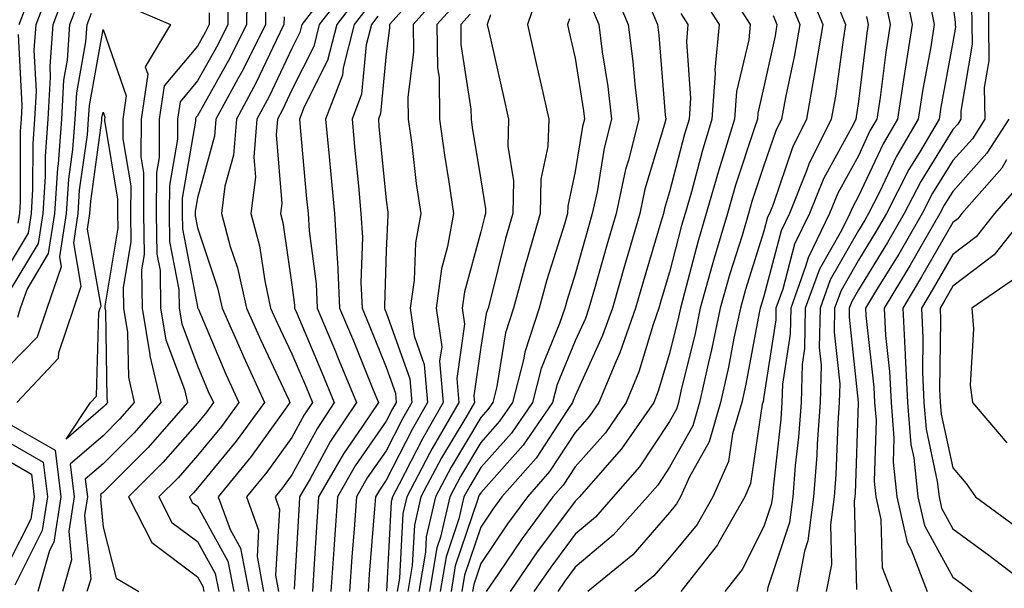
# Model space of a CAD drawing. Units: inches. Extents: x 1042403 to 1044098, y 7195712 to 7197578.
# Drawn here: x 1042599 to 1042704, y 7197202 to 7197262 of the extents above; entities that cross this region are included whole.
import ezdxf

# ---------------------------------------------------------------- set-up
doc = ezdxf.new("R2010")
doc.units = ezdxf.units.IN
doc.header["$MEASUREMENT"] = 0
doc.layers.add('Contour_10427194', color=7, linetype='Continuous', true_color=0x198a65)

msp = doc.modelspace()

# ---------------------------------------------------------------- linework, layer by layer
at = {"layer": 'Contour_10427194'}
for points in [[(1042598.05, 7197236.33, 2952), (1042600.14, 7197239.83, 2952), (1042600.47, 7197241.92, 2952), (1042600.63, 7197244.5, 2952), (1042600.65, 7197249.32, 2952), (1042600.84, 7197251.92, 2952), (1042601, 7197254.87, 2952), (1042600.76, 7197259.21, 2952), (1042600.96, 7197261.92, 2952), (1042602.72, 7197266.59, 2952)], [(1042623.3, 7197266.67, 2952), (1042623.25, 7197261.92, 2952), (1042621.53, 7197258.44, 2952), (1042618.05, 7197252.27, 2952), (1042617.89, 7197252.08, 2952), (1042617.85, 7197251.92, 2952), (1042617.85, 7197251.72, 2952), (1042616.43, 7197243.54, 2952), (1042616.43, 7197241.92, 2952), (1042616.45, 7197240.32, 2952), (1042618.05, 7197232.04, 2952), (1042618.07, 7197231.94, 2952), (1042618.09, 7197231.92, 2952), (1042618.11, 7197231.86, 2952), (1042621.06, 7197224.93, 2952), (1042622.44, 7197221.92, 2952), (1042620.59, 7197219.38, 2952), (1042618.05, 7197216.3, 2952), (1042616.02, 7197213.95, 2952), (1042613.97, 7197211.92, 2952), (1042615.35, 7197209.22, 2952), (1042618.05, 7197207.21, 2952), (1042619.94, 7197203.81, 2952), (1042620.32, 7197201.92, 2952)], [(1042632.68, 7197266.55, 2955), (1042629.1, 7197261.92, 2955), (1042628.89, 7197261.08, 2955), (1042628.05, 7197259.4, 2955), (1042625.65, 7197254.32, 2955), (1042624.34, 7197251.92, 2955), (1042624.01, 7197247.88, 2955), (1042624.18, 7197245.79, 2955), (1042623.71, 7197241.92, 2955), (1042624.63, 7197238.5, 2955), (1042625.18, 7197234.79, 2955), (1042625.8, 7197231.92, 2955), (1042626.49, 7197230.36, 2955), (1042628.05, 7197227.08, 2955), (1042629.59, 7197223.46, 2955), (1042630.22, 7197221.92, 2955), (1042629.36, 7197220.61, 2955), (1042628.05, 7197218.23, 2955), (1042625.41, 7197214.56, 2955), (1042623.26, 7197211.92, 2955), (1042624.53, 7197208.4, 2955), (1042624.36, 7197205.61, 2955), (1042625.06, 7197201.92, 2955)], [(1042692.8, 7197266.67, 2979), (1042693.73, 7197261.92, 2979), (1042692.97, 7197257, 2979), (1042692.93, 7197256.8, 2979), (1042692.21, 7197251.92, 2979), (1042690.67, 7197249.3, 2979), (1042688.05, 7197243.76, 2979), (1042687.41, 7197242.56, 2979), (1042687.13, 7197241.92, 2979), (1042686.25, 7197240.12, 2979), (1042683.93, 7197236.04, 2979), (1042682.42, 7197231.92, 2979), (1042682.35, 7197227.62, 2979), (1042682.09, 7197225.96, 2979), (1042681.98, 7197221.92, 2979), (1042681.72, 7197218.25, 2979), (1042681.37, 7197215.24, 2979), (1042681.12, 7197211.92, 2979), (1042680.76, 7197209.21, 2979), (1042678.46, 7197202.33, 2979), (1042678.38, 7197201.92, 2979)], [(1042598.05, 7197233.48, 2951), (1042601.21, 7197238.76, 2951), (1042601.7, 7197241.92, 2951), (1042601.96, 7197245.83, 2951), (1042601.96, 7197248.01, 2951), (1042602.25, 7197251.92, 2951), (1042602.5, 7197256.37, 2951), (1042602.44, 7197257.53, 2951), (1042602.76, 7197261.92, 2951), (1042604.2, 7197265.77, 2951)], [(1042634.05, 7197265.92, 2956), (1042630.94, 7197261.92, 2956), (1042630.37, 7197259.6, 2956), (1042628.05, 7197255.03, 2956), (1042627.05, 7197252.92, 2956), (1042626.51, 7197251.92, 2956), (1042626.37, 7197250.24, 2956), (1042626.98, 7197242.99, 2956), (1042626.84, 7197241.92, 2956), (1042627.09, 7197240.96, 2956), (1042628.05, 7197234.38, 2956), (1042628.34, 7197232.21, 2956), (1042628.34, 7197231.92, 2956), (1042628.58, 7197231.39, 2956), (1042631.23, 7197225.1, 2956), (1042632.54, 7197221.92, 2956), (1042630.75, 7197219.22, 2956), (1042628.05, 7197214.26, 2956), (1042627.07, 7197212.9, 2956), (1042626.27, 7197211.92, 2956), (1042626.74, 7197210.61, 2956), (1042626.33, 7197203.64, 2956), (1042626.64, 7197201.92, 2956)], [(1042644.26, 7197265.71, 2961), (1042640.9, 7197261.92, 2961), (1042640.94, 7197259.03, 2961), (1042640.34, 7197254.21, 2961), (1042640.37, 7197251.92, 2961), (1042640.75, 7197249.22, 2961), (1042641.23, 7197245.1, 2961), (1042641.7, 7197241.92, 2961), (1042641.16, 7197238.81, 2961), (1042641, 7197234.87, 2961), (1042640.59, 7197231.92, 2961), (1042641, 7197228.97, 2961), (1042642.07, 7197225.94, 2961), (1042642.42, 7197221.92, 2961), (1042640.82, 7197219.15, 2961), (1042638.05, 7197213.7, 2961), (1042637.33, 7197212.64, 2961), (1042636.9, 7197211.92, 2961), (1042636.8, 7197210.67, 2961), (1042636.23, 7197203.74, 2961), (1042636.12, 7197201.92, 2961)], [(1042654.28, 7197265.69, 2965), (1042652.99, 7197261.92, 2965), (1042653.93, 7197257.8, 2965), (1042654.44, 7197255.53, 2965), (1042655.26, 7197251.92, 2965), (1042655.16, 7197249.03, 2965), (1042654.42, 7197245.55, 2965), (1042654.34, 7197241.92, 2965), (1042652.93, 7197237.04, 2965), (1042652.84, 7197236.71, 2965), (1042651.53, 7197231.92, 2965), (1042650.67, 7197229.3, 2965), (1042649.75, 7197223.62, 2965), (1042649.32, 7197221.92, 2965), (1042648.79, 7197221.18, 2965), (1042648.05, 7197220.34, 2965), (1042644.91, 7197215.06, 2965), (1042643.25, 7197211.92, 2965), (1042642.27, 7197207.7, 2965), (1042642.19, 7197206.06, 2965), (1042641.49, 7197201.92, 2965)], [(1042662.01, 7197265.88, 2968), (1042663.67, 7197261.92, 2968), (1042664.16, 7197258.03, 2968), (1042664.36, 7197255.61, 2968), (1042664.79, 7197251.92, 2968), (1042663.69, 7197247.56, 2968), (1042663.4, 7197246.57, 2968), (1042662.39, 7197241.92, 2968), (1042661.41, 7197238.56, 2968), (1042660.1, 7197233.97, 2968), (1042659.51, 7197231.92, 2968), (1042659.14, 7197230.83, 2968), (1042658.05, 7197228.46, 2968), (1042656.16, 7197223.81, 2968), (1042655.67, 7197221.92, 2968), (1042652.56, 7197217.41, 2968), (1042648.05, 7197212.37, 2968), (1042647.87, 7197212.1, 2968), (1042647.8, 7197211.92, 2968), (1042647.72, 7197211.59, 2968), (1042645.35, 7197204.62, 2968), (1042644.91, 7197201.92, 2968)], [(1042674.1, 7197265.87, 2972), (1042676.6, 7197261.92, 2972), (1042676.45, 7197260.32, 2972), (1042675.14, 7197254.83, 2972), (1042674.94, 7197251.92, 2972), (1042673.56, 7197247.43, 2972), (1042673.3, 7197246.67, 2972), (1042671.94, 7197241.92, 2972), (1042671.06, 7197238.91, 2972), (1042669.65, 7197233.52, 2972), (1042669.2, 7197231.92, 2972), (1042669.01, 7197230.96, 2972), (1042668.05, 7197227.1, 2972), (1042666.86, 7197223.11, 2972), (1042666.37, 7197221.92, 2972), (1042662.95, 7197217.02, 2972), (1042661.43, 7197215.3, 2972), (1042658.5, 7197211.92, 2972), (1042658.28, 7197211.69, 2972), (1042658.05, 7197211.49, 2972), (1042653.97, 7197206, 2972), (1042651.17, 7197201.92, 2972)], [(1042682.46, 7197266.33, 2975), (1042684.28, 7197261.92, 2975), (1042683.5, 7197257.37, 2975), (1042683.38, 7197256.59, 2975), (1042682.54, 7197251.92, 2975), (1042681.06, 7197248.91, 2975), (1042679.01, 7197242.88, 2975), (1042678.62, 7197241.92, 2975), (1042678.44, 7197241.53, 2975), (1042678.05, 7197240.06, 2975), (1042676.1, 7197233.87, 2975), (1042675.55, 7197231.92, 2975), (1042674.87, 7197228.74, 2975), (1042674.3, 7197225.67, 2975), (1042673.46, 7197221.92, 2975), (1042672.23, 7197217.74, 2975), (1042670.18, 7197214.05, 2975), (1042669.22, 7197211.92, 2975), (1042668.79, 7197211.18, 2975), (1042668.05, 7197210.26, 2975), (1042664.16, 7197205.81, 2975), (1042659.4, 7197201.92, 2975)], [(1042701.78, 7197265.65, 2983), (1042701.84, 7197261.92, 2983), (1042701.88, 7197258.09, 2983), (1042701.39, 7197255.26, 2983), (1042701.45, 7197251.92, 2983), (1042700.12, 7197249.85, 2983), (1042698.05, 7197247.55, 2983), (1042695.9, 7197244.07, 2983), (1042694.81, 7197241.92, 2983), (1042692.33, 7197237.64, 2983), (1042689.98, 7197233.85, 2983), (1042688.81, 7197231.92, 2983), (1042688.85, 7197231.12, 2983), (1042689.69, 7197223.56, 2983), (1042689.77, 7197221.92, 2983), (1042689.92, 7197220.05, 2983), (1042689.71, 7197213.58, 2983), (1042689.89, 7197211.92, 2983), (1042690.43, 7197209.54, 2983), (1042690.57, 7197204.44, 2983), (1042691.55, 7197201.92, 2983)], [(1042599.01, 7197230.96, 2950), (1042599.32, 7197231.92, 2950), (1042600, 7197233.87, 2950), (1042602.29, 7197237.68, 2950), (1042602.93, 7197241.92, 2950), (1042603.25, 7197246.72, 2950), (1042603.32, 7197247.19, 2950), (1042603.67, 7197251.92, 2950), (1042603.91, 7197256.06, 2950), (1042604.3, 7197258.17, 2950), (1042604.55, 7197261.92, 2950), (1042605.51, 7197264.46, 2950)], [(1042621.31, 7197265.18, 2951), (1042621.27, 7197261.92, 2951), (1042620.2, 7197259.77, 2951), (1042618.05, 7197255.96, 2951), (1042616.21, 7197253.76, 2951), (1042615.94, 7197251.92, 2951), (1042615.92, 7197249.79, 2951), (1042615.08, 7197244.89, 2951), (1042615.06, 7197241.92, 2951), (1042615.1, 7197238.97, 2951), (1042616.08, 7197233.89, 2951), (1042616.12, 7197231.92, 2951), (1042616.39, 7197230.26, 2951), (1042618.05, 7197225.81, 2951), (1042619.2, 7197223.07, 2951), (1042619.75, 7197221.92, 2951), (1042619.03, 7197220.94, 2951), (1042618.05, 7197219.75, 2951), (1042614.4, 7197215.57, 2951), (1042610.75, 7197211.92, 2951), (1042613.23, 7197207.1, 2951), (1042618.05, 7197203.48, 2951), (1042618.62, 7197202.49, 2951), (1042618.71, 7197201.92, 2951)], [(1042625.28, 7197264.69, 2953), (1042625.24, 7197261.92, 2953), (1042622.85, 7197257.12, 2953), (1042622.33, 7197256.2, 2953), (1042620, 7197251.92, 2953), (1042619.85, 7197250.12, 2953), (1042618.05, 7197243.6, 2953), (1042617.8, 7197242.17, 2953), (1042617.8, 7197241.92, 2953), (1042617.8, 7197241.67, 2953), (1042618.05, 7197240.4, 2953), (1042620.18, 7197234.05, 2953), (1042620.65, 7197231.92, 2953), (1042622.7, 7197227.27, 2953), (1042622.91, 7197226.78, 2953), (1042625.16, 7197221.92, 2953), (1042622.15, 7197217.82, 2953), (1042618.05, 7197212.84, 2953), (1042617.62, 7197212.35, 2953), (1042617.19, 7197211.92, 2953), (1042617.48, 7197211.35, 2953), (1042618.05, 7197210.94, 2953), (1042621.27, 7197205.14, 2953), (1042621.9, 7197201.92, 2953)], [(1042635.08, 7197264.89, 2957), (1042632.8, 7197261.92, 2957), (1042631.84, 7197258.13, 2957), (1042629.34, 7197253.21, 2957), (1042628.85, 7197251.92, 2957), (1042628.93, 7197251.04, 2957), (1042629.61, 7197243.48, 2957), (1042629.77, 7197241.92, 2957), (1042629.87, 7197240.1, 2957), (1042630.61, 7197234.48, 2957), (1042630.73, 7197231.92, 2957), (1042632.66, 7197227.31, 2957), (1042632.89, 7197226.76, 2957), (1042634.89, 7197221.92, 2957), (1042632.15, 7197217.82, 2957), (1042629.98, 7197213.85, 2957), (1042628.87, 7197211.92, 2957), (1042628.81, 7197211.16, 2957), (1042628.3, 7197202.17, 2957)], [(1042641.14, 7197265.01, 2960), (1042638.38, 7197261.92, 2960), (1042638.4, 7197261.57, 2960), (1042638.05, 7197258.83, 2960), (1042637.44, 7197252.53, 2960), (1042637.21, 7197251.92, 2960), (1042637.27, 7197251.14, 2960), (1042638.05, 7197243.35, 2960), (1042638.21, 7197242.08, 2960), (1042638.23, 7197241.92, 2960), (1042638.21, 7197241.76, 2960), (1042638.05, 7197238.01, 2960), (1042637.85, 7197232.12, 2960), (1042637.85, 7197231.92, 2960), (1042637.91, 7197231.78, 2960), (1042638.05, 7197231.45, 2960), (1042640.55, 7197224.42, 2960), (1042640.76, 7197221.92, 2960), (1042639.77, 7197220.2, 2960), (1042638.05, 7197216.82, 2960), (1042636.04, 7197213.93, 2960), (1042634.89, 7197211.92, 2960), (1042634.65, 7197208.52, 2960), (1042634.4, 7197205.57, 2960), (1042634.14, 7197201.92, 2960)], [(1042645.61, 7197264.36, 2962), (1042643.42, 7197261.92, 2962), (1042643.48, 7197257.35, 2962), (1042643.64, 7197256.33, 2962), (1042643.69, 7197251.92, 2962), (1042644.22, 7197248.09, 2962), (1042644.69, 7197245.28, 2962), (1042645.16, 7197241.92, 2962), (1042644.55, 7197238.42, 2962), (1042643.91, 7197236.06, 2962), (1042643.34, 7197231.92, 2962), (1042643.93, 7197227.8, 2962), (1042643.69, 7197226.28, 2962), (1042644.07, 7197221.92, 2962), (1042641.88, 7197218.09, 2962), (1042639.42, 7197213.29, 2962), (1042638.69, 7197211.92, 2962), (1042638.58, 7197211.39, 2962), (1042638.07, 7197201.94, 2962)], [(1042671.27, 7197265.14, 2971), (1042673.3, 7197261.92, 2971), (1042672.84, 7197257.13, 2971), (1042672.87, 7197256.74, 2971), (1042672.54, 7197251.92, 2971), (1042671.49, 7197248.48, 2971), (1042670.37, 7197244.24, 2971), (1042669.71, 7197241.92, 2971), (1042669.32, 7197240.65, 2971), (1042668.05, 7197235.73, 2971), (1042667.17, 7197232.8, 2971), (1042666.92, 7197231.92, 2971), (1042666.31, 7197230.18, 2971), (1042664.81, 7197225.16, 2971), (1042663.46, 7197221.92, 2971), (1042661.25, 7197218.72, 2971), (1042658.05, 7197215.1, 2971), (1042656.8, 7197213.17, 2971), (1042655.69, 7197211.92, 2971), (1042652.44, 7197207.53, 2971), (1042649.94, 7197203.81, 2971), (1042648.64, 7197201.92, 2971)], [(1042680.75, 7197264.62, 2974), (1042681.84, 7197261.92, 2974), (1042681.29, 7197258.68, 2974), (1042680.34, 7197254.21, 2974), (1042679.91, 7197251.92, 2974), (1042679.3, 7197250.67, 2974), (1042678.05, 7197247, 2974), (1042676.78, 7197243.19, 2974), (1042676.41, 7197241.92, 2974), (1042675.73, 7197239.6, 2974), (1042674.44, 7197235.53, 2974), (1042673.42, 7197231.92, 2974), (1042672.48, 7197227.49, 2974), (1042672.13, 7197226, 2974), (1042671.21, 7197221.92, 2974), (1042670.51, 7197219.46, 2974), (1042668.05, 7197215.08, 2974), (1042666.8, 7197213.17, 2974), (1042665.71, 7197211.92, 2974), (1042662.09, 7197207.88, 2974), (1042658.05, 7197204.48, 2974), (1042656.96, 7197203.01, 2974), (1042656.21, 7197201.92, 2974)], [(1042690.84, 7197264.71, 2978), (1042691.41, 7197261.92, 2978), (1042690.96, 7197259.01, 2978), (1042690.35, 7197254.22, 2978), (1042690.02, 7197251.92, 2978), (1042689.28, 7197250.69, 2978), (1042688.05, 7197248.05, 2978), (1042685.88, 7197244.09, 2978), (1042685, 7197241.92, 2978), (1042682.72, 7197237.25, 2978), (1042682.46, 7197236.33, 2978), (1042680.88, 7197231.92, 2978), (1042680.82, 7197229.15, 2978), (1042680, 7197223.87, 2978), (1042679.96, 7197221.92, 2978), (1042679.83, 7197220.14, 2978), (1042679.01, 7197212.88, 2978), (1042678.95, 7197211.92, 2978), (1042678.83, 7197211.14, 2978), (1042678.05, 7197208.8, 2978), (1042675.73, 7197204.24, 2978), (1042673.89, 7197201.92, 2978)], [(1042695.57, 7197264.4, 2980), (1042696.08, 7197261.92, 2980), (1042695.71, 7197259.58, 2980), (1042694.89, 7197255.08, 2980), (1042694.4, 7197251.92, 2980), (1042692.05, 7197247.92, 2980), (1042690.26, 7197244.13, 2980), (1042689.12, 7197241.92, 2980), (1042688.73, 7197241.24, 2980), (1042688.05, 7197240.12, 2980), (1042685.06, 7197234.91, 2980), (1042683.99, 7197231.92, 2980), (1042683.89, 7197227.76, 2980), (1042684.1, 7197225.87, 2980), (1042684.01, 7197221.92, 2980), (1042683.69, 7197217.56, 2980), (1042683.64, 7197216.33, 2980), (1042683.3, 7197211.92, 2980), (1042682.7, 7197207.27, 2980), (1042682.33, 7197206.2, 2980), (1042681.53, 7197201.92, 2980)], [(1042599.16, 7197261.92, 2953), (1042599.83, 7197263.7, 2953)], [(1042610.2, 7197264.07, 2949), (1042615.18, 7197261.92, 2949), (1042612.5, 7197257.47, 2949), (1042612.8, 7197256.67, 2949), (1042612.07, 7197251.92, 2949), (1042612.05, 7197247.92, 2949), (1042612.35, 7197246.22, 2949), (1042612.33, 7197241.92, 2949), (1042612.39, 7197237.58, 2949), (1042612.11, 7197235.98, 2949), (1042612.19, 7197231.92, 2949), (1042612.99, 7197226.98, 2949), (1042612.99, 7197226.86, 2949), (1042614.16, 7197221.92, 2949), (1042611.31, 7197218.66, 2949), (1042608.05, 7197215.42, 2949), (1042606.17, 7197213.8, 2949), (1042606.41, 7197211.92, 2949), (1042606.1, 7197209.97, 2949), (1042606.74, 7197203.23, 2949), (1042606.35, 7197201.92, 2949)], [(1042636.12, 7197263.85, 2958), (1042634.63, 7197261.92, 2958), (1042633.48, 7197257.35, 2958), (1042633.4, 7197256.57, 2958), (1042631.62, 7197251.92, 2958), (1042632.01, 7197247.96, 2958), (1042632.19, 7197246.06, 2958), (1042632.58, 7197241.92, 2958), (1042632.84, 7197237.13, 2958), (1042632.89, 7197236.76, 2958), (1042633.11, 7197231.92, 2958), (1042634.57, 7197228.44, 2958), (1042636.62, 7197223.35, 2958), (1042637.21, 7197221.92, 2958), (1042635.53, 7197219.4, 2958), (1042633.5, 7197216.47, 2958), (1042630.88, 7197211.92, 2958), (1042630.69, 7197209.28, 2958), (1042630.39, 7197204.26, 2958), (1042630.24, 7197201.92, 2958)], [(1042659.83, 7197263.7, 2967), (1042660.57, 7197261.92, 2967), (1042660.92, 7197259.05, 2967), (1042661.51, 7197255.38, 2967), (1042661.92, 7197251.92, 2967), (1042661.14, 7197248.83, 2967), (1042660.37, 7197244.24, 2967), (1042659.87, 7197241.92, 2967), (1042659.46, 7197240.51, 2967), (1042658.05, 7197235.51, 2967), (1042657.19, 7197232.78, 2967), (1042656.96, 7197231.92, 2967), (1042656.41, 7197230.28, 2967), (1042654.46, 7197225.51, 2967), (1042653.54, 7197221.92, 2967), (1042651.31, 7197218.66, 2967), (1042648.05, 7197215.03, 2967), (1042646.9, 7197213.07, 2967), (1042646.27, 7197211.92, 2967), (1042645.75, 7197209.62, 2967), (1042644.38, 7197205.59, 2967), (1042643.75, 7197201.92, 2967)], [(1042665.86, 7197264.11, 2969), (1042666.78, 7197261.92, 2969), (1042666.92, 7197260.79, 2969), (1042667.6, 7197252.37, 2969), (1042667.66, 7197251.92, 2969), (1042667.52, 7197251.39, 2969), (1042665.45, 7197244.52, 2969), (1042664.89, 7197241.92, 2969), (1042663.58, 7197237.45, 2969), (1042663.34, 7197236.63, 2969), (1042662, 7197231.92, 2969), (1042660.96, 7197229.01, 2969), (1042658.05, 7197222.64, 2969), (1042657.84, 7197222.13, 2969), (1042657.78, 7197221.92, 2969), (1042657.19, 7197221.06, 2969), (1042653.93, 7197216.04, 2969), (1042650.3, 7197211.92, 2969), (1042649.34, 7197210.63, 2969), (1042648.05, 7197208.72, 2969), (1042646.33, 7197203.64, 2969), (1042646.04, 7197201.92, 2969)], [(1042685.78, 7197264.19, 2976), (1042686.7, 7197261.92, 2976), (1042686.43, 7197260.3, 2976), (1042685.61, 7197254.36, 2976), (1042685.16, 7197251.92, 2976), (1042682.82, 7197247.15, 2976), (1042682.56, 7197246.43, 2976), (1042680.75, 7197241.92, 2976), (1042679.87, 7197240.1, 2976), (1042678.05, 7197233.19, 2976), (1042677.74, 7197232.23, 2976), (1042677.66, 7197231.92, 2976), (1042677.56, 7197231.43, 2976), (1042676.12, 7197223.85, 2976), (1042675.69, 7197221.92, 2976), (1042674.73, 7197218.6, 2976), (1042674.3, 7197215.67, 2976), (1042672.64, 7197211.92, 2976), (1042670.96, 7197209.01, 2976), (1042668.05, 7197205.46, 2976), (1042666.39, 7197203.58, 2976), (1042664.38, 7197201.92, 2976)], [(1042698.05, 7197264.03, 2981), (1042698.3, 7197262.17, 2981), (1042698.3, 7197261.92, 2981), (1042698.32, 7197261.65, 2981), (1042698.05, 7197260.08, 2981), (1042696.78, 7197253.19, 2981), (1042696.6, 7197251.92, 2981), (1042694.51, 7197248.38, 2981), (1042693.38, 7197246.59, 2981), (1042691.02, 7197241.92, 2981), (1042689.92, 7197240.05, 2981), (1042688.05, 7197236.98, 2981), (1042686.21, 7197233.76, 2981), (1042685.53, 7197231.92, 2981), (1042685.49, 7197229.36, 2981), (1042686.08, 7197223.89, 2981), (1042686.02, 7197221.92, 2981), (1042685.86, 7197219.73, 2981), (1042685.67, 7197214.3, 2981), (1042685.49, 7197211.92, 2981), (1042685.1, 7197208.97, 2981), (1042685.2, 7197204.77, 2981), (1042684.65, 7197201.92, 2981)], [(1042700.04, 7197263.91, 2982), (1042700.08, 7197261.92, 2982), (1042700.1, 7197259.87, 2982), (1042698.89, 7197252.76, 2982), (1042698.91, 7197251.92, 2982), (1042698.58, 7197251.39, 2982), (1042698.05, 7197250.81, 2982), (1042694.65, 7197245.32, 2982), (1042692.91, 7197241.92, 2982), (1042691.12, 7197238.85, 2982), (1042688.05, 7197233.85, 2982), (1042687.35, 7197232.62, 2982), (1042687.09, 7197231.92, 2982), (1042687.07, 7197230.94, 2982), (1042688.03, 7197221.94, 2982), (1042688.03, 7197221.9, 2982), (1042687.7, 7197212.27, 2982), (1042687.66, 7197211.92, 2982), (1042687.62, 7197211.49, 2982), (1042687.84, 7197202.13, 2982)], [(1042598.05, 7197225.73, 2949), (1042601.1, 7197228.87, 2949), (1042602.13, 7197231.92, 2949), (1042603.66, 7197236.31, 2949), (1042603.48, 7197237.35, 2949), (1042604.18, 7197241.92, 2949), (1042604.42, 7197245.55, 2949), (1042604.85, 7197248.72, 2949), (1042605.1, 7197251.92, 2949), (1042605.26, 7197254.71, 2949), (1042606.23, 7197260.1, 2949), (1042606.37, 7197261.92, 2949), (1042606.82, 7197263.15, 2949)], [(1042619.3, 7197263.17, 2950), (1042619.28, 7197261.92, 2950), (1042618.87, 7197261.1, 2950), (1042618.05, 7197259.63, 2950), (1042614.53, 7197255.44, 2950), (1042614.01, 7197251.92, 2950), (1042613.99, 7197247.86, 2950), (1042613.71, 7197246.26, 2950), (1042613.69, 7197241.92, 2950), (1042613.75, 7197237.62, 2950), (1042614.09, 7197235.88, 2950), (1042614.14, 7197231.92, 2950), (1042614.69, 7197228.56, 2950), (1042616.66, 7197223.31, 2950), (1042617, 7197221.92, 2950), (1042612.82, 7197217.15, 2950), (1042608.05, 7197212.41, 2950), (1042607.78, 7197212.19, 2950), (1042607.82, 7197211.92, 2950), (1042607.78, 7197211.65, 2950), (1042608.05, 7197208.74, 2950), (1042609.44, 7197203.31, 2950), (1042611.84, 7197201.92, 2950)], [(1042627.23, 7197262.74, 2954), (1042627.21, 7197261.92, 2954), (1042626.39, 7197260.26, 2954), (1042624.24, 7197255.73, 2954), (1042622.17, 7197251.92, 2954), (1042621.86, 7197248.11, 2954), (1042620.94, 7197244.81, 2954), (1042620.61, 7197241.92, 2954), (1042621.53, 7197238.44, 2954), (1042622.29, 7197236.16, 2954), (1042623.23, 7197231.92, 2954), (1042624.71, 7197228.58, 2954), (1042627.7, 7197222.27, 2954), (1042627.85, 7197221.92, 2954), (1042627.35, 7197221.22, 2954), (1042623.75, 7197216.22, 2954), (1042620.26, 7197211.92, 2954), (1042621.51, 7197208.46, 2954), (1042622.62, 7197206.49, 2954), (1042623.48, 7197201.92, 2954)], [(1042637.15, 7197262.82, 2959), (1042636.47, 7197261.92, 2959), (1042635.92, 7197259.79, 2959), (1042635.41, 7197254.56, 2959), (1042634.42, 7197251.92, 2959), (1042634.73, 7197248.6, 2959), (1042635.1, 7197244.87, 2959), (1042635.37, 7197241.92, 2959), (1042635.53, 7197239.4, 2959), (1042635.35, 7197234.62, 2959), (1042635.49, 7197231.92, 2959), (1042636.23, 7197230.1, 2959), (1042638.05, 7197225.65, 2959), (1042639.03, 7197222.9, 2959), (1042639.1, 7197221.92, 2959), (1042638.71, 7197221.26, 2959), (1042638.05, 7197219.93, 2959), (1042634.77, 7197215.2, 2959), (1042632.87, 7197211.92, 2959), (1042632.56, 7197207.41, 2959), (1042632.5, 7197206.37, 2959), (1042632.19, 7197201.92, 2959)], [(1042646.94, 7197263.03, 2963), (1042645.94, 7197261.92, 2963), (1042645.96, 7197259.83, 2963), (1042647.01, 7197252.96, 2963), (1042647.03, 7197251.92, 2963), (1042647.15, 7197251.02, 2963), (1042648.05, 7197245.51, 2963), (1042648.56, 7197242.43, 2963), (1042648.54, 7197241.92, 2963), (1042648.44, 7197241.53, 2963), (1042648.05, 7197239.99, 2963), (1042646.33, 7197233.64, 2963), (1042646.08, 7197231.92, 2963), (1042646.33, 7197230.2, 2963), (1042645.51, 7197224.46, 2963), (1042645.73, 7197221.92, 2963), (1042642.91, 7197217.06, 2963), (1042642.64, 7197216.51, 2963), (1042640.22, 7197211.92, 2963), (1042639.81, 7197210.16, 2963), (1042639.44, 7197203.31, 2963), (1042639.2, 7197201.92, 2963)], [(1042649.09, 7197262.96, 2964), (1042648.73, 7197261.92, 2964), (1042648.93, 7197261.04, 2964), (1042650.45, 7197254.32, 2964), (1042651, 7197251.92, 2964), (1042650.92, 7197249.05, 2964), (1042651.53, 7197245.4, 2964), (1042651.45, 7197241.92, 2964), (1042650.69, 7197239.28, 2964), (1042649.12, 7197232.99, 2964), (1042648.83, 7197231.92, 2964), (1042648.64, 7197231.33, 2964), (1042648.05, 7197227.78, 2964), (1042647.33, 7197222.64, 2964), (1042647.39, 7197221.92, 2964), (1042646.47, 7197220.34, 2964), (1042643.91, 7197216.06, 2964), (1042641.72, 7197211.92, 2964), (1042641.04, 7197208.93, 2964), (1042640.8, 7197204.67, 2964), (1042640.34, 7197201.92, 2964)], [(1042657.44, 7197262.53, 2966), (1042657.25, 7197261.92, 2966), (1042657.39, 7197261.26, 2966), (1042658.05, 7197258.37, 2966), (1042658.93, 7197252.8, 2966), (1042659.03, 7197251.92, 2966), (1042658.83, 7197251.14, 2966), (1042658.05, 7197246.37, 2966), (1042657.27, 7197242.7, 2966), (1042657.25, 7197241.92, 2966), (1042656.92, 7197240.79, 2966), (1042655.06, 7197234.91, 2966), (1042654.24, 7197231.92, 2966), (1042652.72, 7197227.25, 2966), (1042652.58, 7197226.45, 2966), (1042651.43, 7197221.92, 2966), (1042650.04, 7197219.93, 2966), (1042648.05, 7197217.68, 2966), (1042645.9, 7197214.07, 2966), (1042644.77, 7197211.92, 2966), (1042643.79, 7197207.66, 2966), (1042643.42, 7197206.55, 2966), (1042642.62, 7197201.92, 2966)], [(1042669.24, 7197263.11, 2970), (1042670, 7197261.92, 2970), (1042669.83, 7197260.14, 2970), (1042670.28, 7197254.15, 2970), (1042670.12, 7197251.92, 2970), (1042669.63, 7197250.34, 2970), (1042668.05, 7197244.22, 2970), (1042667.52, 7197242.45, 2970), (1042667.41, 7197241.92, 2970), (1042667.13, 7197241, 2970), (1042665.26, 7197234.71, 2970), (1042664.46, 7197231.92, 2970), (1042662.8, 7197227.17, 2970), (1042662.35, 7197226.22, 2970), (1042660.57, 7197221.92, 2970), (1042659.53, 7197220.44, 2970), (1042658.05, 7197218.74, 2970), (1042655.35, 7197214.62, 2970), (1042652.99, 7197211.92, 2970), (1042650.9, 7197209.07, 2970), (1042648.05, 7197204.87, 2970), (1042647.31, 7197202.66, 2970), (1042647.17, 7197201.92, 2970)], [(1042679.03, 7197262.9, 2973), (1042679.42, 7197261.92, 2973), (1042679.22, 7197260.75, 2973), (1042678.05, 7197255.34, 2973), (1042677.41, 7197252.56, 2973), (1042677.35, 7197251.92, 2973), (1042677.03, 7197250.9, 2973), (1042675.04, 7197244.93, 2973), (1042674.18, 7197241.92, 2973), (1042672.78, 7197237.19, 2973), (1042672.58, 7197236.45, 2973), (1042671.31, 7197231.92, 2973), (1042670.75, 7197229.22, 2973), (1042669.24, 7197223.11, 2973), (1042668.99, 7197221.92, 2973), (1042668.77, 7197221.2, 2973), (1042668.05, 7197219.91, 2973), (1042664.87, 7197215.1, 2973), (1042662.09, 7197211.92, 2973), (1042660.2, 7197209.77, 2973), (1042658.05, 7197207.97, 2973), (1042655.47, 7197204.5, 2973), (1042653.69, 7197201.92, 2973)], [(1042688.91, 7197262.78, 2977), (1042689.09, 7197261.92, 2977), (1042688.95, 7197261.02, 2977), (1042688.05, 7197253.8, 2977), (1042687.82, 7197252.15, 2977), (1042687.78, 7197251.92, 2977), (1042687.52, 7197251.39, 2977), (1042684.36, 7197245.61, 2977), (1042682.87, 7197241.92, 2977), (1042681.29, 7197238.68, 2977), (1042680.04, 7197233.91, 2977), (1042679.32, 7197231.92, 2977), (1042679.3, 7197230.67, 2977), (1042678.05, 7197222.55, 2977), (1042677.95, 7197222.02, 2977), (1042677.93, 7197221.92, 2977), (1042677.87, 7197221.74, 2977), (1042676.64, 7197213.33, 2977), (1042676.04, 7197211.92, 2977), (1042673.28, 7197207.15, 2977), (1042673.13, 7197206.84, 2977), (1042669.26, 7197201.92, 2977)], [(1042598.91, 7197221.92, 2948), (1042603.34, 7197226.63, 2948), (1042603.36, 7197227.23, 2948), (1042604.94, 7197231.92, 2948), (1042605.75, 7197234.22, 2948), (1042604.94, 7197238.81, 2948), (1042605.41, 7197241.92, 2948), (1042605.57, 7197244.4, 2948), (1042606.39, 7197250.26, 2948), (1042606.51, 7197251.92, 2948), (1042606.6, 7197253.37, 2948), (1042608.05, 7197261.39, 2948), (1042610.51, 7197254.38, 2948), (1042610.14, 7197251.92, 2948), (1042610.14, 7197249.83, 2948), (1042610.98, 7197244.85, 2948), (1042610.96, 7197241.92, 2948), (1042611, 7197238.97, 2948), (1042610.18, 7197234.05, 2948), (1042610.22, 7197231.92, 2948), (1042610.65, 7197229.32, 2948), (1042610.73, 7197224.6, 2948), (1042611.35, 7197221.92, 2948), (1042609.81, 7197220.16, 2948), (1042608.05, 7197218.4, 2948), (1042604.57, 7197215.4, 2948), (1042604.98, 7197211.92, 2948), (1042604.42, 7197208.29, 2948), (1042604.71, 7197205.26, 2948), (1042603.75, 7197201.92, 2948)], [(1042599.07, 7197240.9, 2953), (1042599.22, 7197241.92, 2953), (1042599.32, 7197243.19, 2953), (1042599.32, 7197250.65, 2953), (1042599.42, 7197251.92, 2953), (1042599.5, 7197253.37, 2953), (1042599.09, 7197260.88, 2953)], [(1042703.97, 7197251.92, 2984), (1042701.66, 7197248.31, 2984), (1042698.05, 7197244.26, 2984), (1042697.15, 7197242.82, 2984), (1042696.68, 7197241.92, 2984), (1042694.81, 7197238.68, 2984), (1042693.52, 7197236.45, 2984), (1042690.78, 7197231.92, 2984), (1042690.94, 7197229.03, 2984), (1042691.35, 7197225.22, 2984), (1042691.51, 7197221.92, 2984), (1042691.82, 7197218.15, 2984), (1042691.74, 7197215.61, 2984), (1042692.11, 7197211.92, 2984), (1042693.23, 7197207.1, 2984), (1042693.64, 7197206.33, 2984), (1042695.35, 7197201.92, 2984)], [(1042703.73, 7197247.6, 2985), (1042703.23, 7197246.74, 2985), (1042699.01, 7197241.92, 2985), (1042698.6, 7197241.37, 2985), (1042698.05, 7197240.98, 2985), (1042694.75, 7197235.22, 2985), (1042692.76, 7197231.92, 2985), (1042693.01, 7197226.96, 2985), (1042693.01, 7197226.88, 2985), (1042693.25, 7197221.92, 2985), (1042693.62, 7197217.49, 2985), (1042693.91, 7197216.06, 2985), (1042694.36, 7197211.92, 2985), (1042695.04, 7197208.91, 2985), (1042698.05, 7197203.42, 2985), (1042698.93, 7197202.8, 2985), (1042700.06, 7197201.92, 2985)], [(1042705.06, 7197244.91, 2986), (1042702.46, 7197241.92, 2986), (1042700.51, 7197239.46, 2986), (1042698.05, 7197237.6, 2986), (1042695.98, 7197233.99, 2986), (1042694.73, 7197231.92, 2986), (1042694.89, 7197228.76, 2986), (1042694.83, 7197225.14, 2986), (1042694.98, 7197221.92, 2986), (1042695.22, 7197219.09, 2986), (1042696.41, 7197213.56, 2986), (1042696.59, 7197211.92, 2986), (1042696.86, 7197210.73, 2986), (1042698.05, 7197208.54, 2986), (1042701.88, 7197205.75, 2986), (1042706.9, 7197201.92, 2986)], [(1042705.9, 7197241.92, 2987), (1042702.42, 7197237.55, 2987), (1042698.05, 7197234.22, 2987), (1042697.21, 7197232.76, 2987), (1042696.7, 7197231.92, 2987), (1042696.76, 7197230.63, 2987), (1042696.64, 7197223.33, 2987), (1042696.72, 7197221.92, 2987), (1042696.82, 7197220.69, 2987), (1042698.05, 7197214.99, 2987), (1042699.48, 7197213.35, 2987), (1042700.47, 7197211.92, 2987), (1042704.85, 7197208.72, 2987)], [(1042704.81, 7197235.16, 2988), (1042700.06, 7197231.92, 2988), (1042700.26, 7197229.71, 2988), (1042699.89, 7197223.76, 2988), (1042700.12, 7197221.92, 2988), (1042703.79, 7197217.66, 2988)], [(1042598.05, 7197219.71, 2947), (1042602.99, 7197216.86, 2947), (1042603.58, 7197211.92, 2947), (1042602.84, 7197207.13, 2947), (1042602.39, 7197206.26, 2947), (1042601.14, 7197201.92, 2947)], [(1042598.05, 7197217.72, 2946), (1042601.72, 7197215.59, 2946), (1042602.17, 7197211.92, 2946), (1042601.6, 7197208.37, 2946), (1042598.71, 7197202.58, 2946)], [(1042598.05, 7197215.73, 2945), (1042600.47, 7197214.34, 2945), (1042600.75, 7197211.92, 2945), (1042600.39, 7197209.58, 2945), (1042598.05, 7197204.93, 2945)]]:
    msp.add_polyline3d(points, dxfattribs=at)
msp.add_polyline3d([(1042608.05, 7197221.41, 2947), (1042604.16, 7197218.03, 2947), (1042606.72, 7197221.92, 2947), (1042607.37, 7197222.6, 2947), (1042607.6, 7197231.47, 2947), (1042607.76, 7197231.92, 2947), (1042607.84, 7197232.13, 2947), (1042606.39, 7197240.26, 2947), (1042606.64, 7197241.92, 2947), (1042606.74, 7197243.23, 2947), (1042607.91, 7197251.78, 2947), (1042607.93, 7197251.92, 2947), (1042607.93, 7197252.04, 2947), (1042608.05, 7197252.64, 2947), (1042608.25, 7197252.12, 2947), (1042608.21, 7197251.92, 2947), (1042608.21, 7197251.76, 2947), (1042609.59, 7197243.46, 2947), (1042609.59, 7197241.92, 2947), (1042609.61, 7197240.36, 2947), (1042608.25, 7197232.12, 2947), (1042608.25, 7197231.92, 2947), (1042608.3, 7197231.67, 2947), (1042608.44, 7197222.31, 2947), (1042608.52, 7197221.92, 2947), (1042608.3, 7197221.67, 2947)], close=True, dxfattribs=at)

doc.saveas('drawing.dxf')
